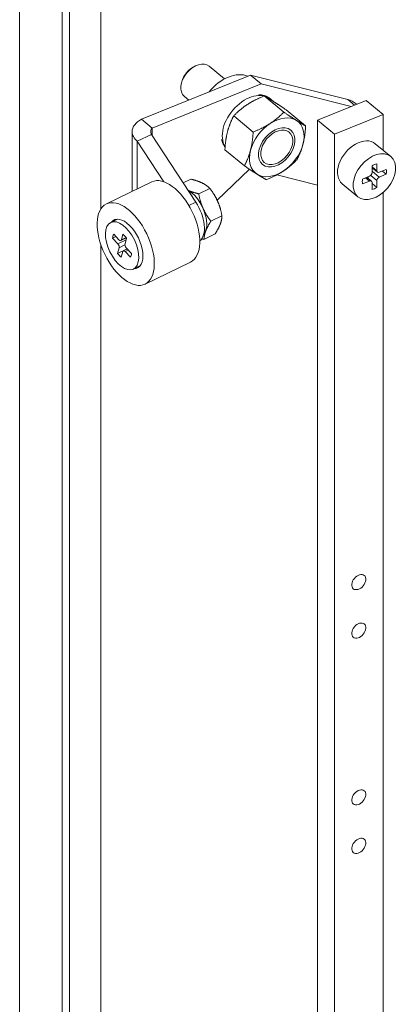
# Model space of a CAD drawing. Units: inches. Extents: x 4 to 150, y 6 to 90.
# Drawn here: x 123 to 125, y 48 to 51 of the extents above; entities that cross this region are included whole.
import ezdxf

# ---------------------------------------------------------------- set-up
doc = ezdxf.new("R2010")
doc.units = ezdxf.units.IN
doc.header["$LTSCALE"] = 9.090909
doc.header["$MEASUREMENT"] = 0
doc.layers.add('Visible (ANSI)', color=7, linetype='Continuous', lineweight=5)
doc.layers.add('Visible Narrow (ANSI)', color=7, linetype='Continuous', lineweight=5)

msp = doc.modelspace()

# ---------------------------------------------------------------- linework, layer by layer
at = {"layer": 'Visible (ANSI)'}
for p, q in [((123.54734, 51.58485), (123.54734, 37.54901)), ((123.57239, 51.59497), (123.57239, 37.55913)), ((123.68155, 50.57301), (123.68155, 51.46495)), ((123.99789, 51.06333), (124.00349, 51.0669)), ((124.11321, 51.02623), (124.05959, 51.07044)), ((123.82381, 50.88579), (124.20302, 51.03909)), ((123.96806, 51.02714), (123.96562, 51.02097)), ((124.20302, 51.03909), (124.54206, 50.95405)), ((124.20302, 51.03909), (124.23999, 51.0086)), ((123.86079, 50.8553), (124.23999, 51.0086)), ((124.23999, 51.0086), (124.55344, 50.92998)), ((123.98846, 50.95235), (123.97284, 50.96523)), ((124.25138, 50.96667), (124.31935, 50.91062)), ((124.28623, 50.94569), (124.27389, 50.95587)), ((124.6058, 50.95115), (124.43655, 50.88273)), ((124.57093, 50.93969), (124.57307, 50.93792)), ((124.6058, 50.95115), (124.66505, 50.90229)), ((124.14473, 50.8974), (124.2127, 50.84135)), ((124.32743, 50.91843), (124.39541, 50.86238)), ((124.49581, 50.83387), (124.66505, 50.90229)), ((124.66505, 50.90229), (124.66505, 50.7784)), ((123.82381, 50.88579), (123.86079, 50.8553)), ((124.43655, 50.88273), (124.49581, 50.83387)), ((124.43655, 50.88273), (124.43655, 47.12567)), ((123.79086, 50.63472), (123.79086, 50.84264)), ((123.85832, 50.83309), (123.80894, 50.80917)), ((123.85832, 50.83309), (124.01283, 50.59779)), ((124.33502, 50.84333), (124.33808, 50.84081)), ((124.49581, 47.35786), (124.49581, 50.83387)), ((123.80894, 50.80917), (123.90141, 50.66835)), ((124.69245, 50.75581), (124.63793, 50.80076)), ((124.11413, 50.77989), (124.18211, 50.72384)), ((124.24827, 50.73812), (124.25133, 50.7356)), ((124.62648, 50.69952), (124.62648, 50.72397)), ((124.64529, 50.70181), (124.62648, 50.71732)), ((124.6434, 50.73081), (124.6434, 50.70636)), ((124.19952, 50.71213), (124.08724, 50.60416)), ((124.43655, 50.6565), (124.29466, 50.69209)), ((124.59349, 50.67774), (124.61802, 50.68766)), ((124.62459, 50.67033), (124.60832, 50.68374)), ((124.61259, 50.68022), (124.61259, 50.68547)), ((124.62648, 50.71207), (124.63075, 50.7138)), ((124.65187, 50.70135), (124.6764, 50.71126)), ((124.6764, 50.69439), (124.65187, 50.68448)), ((124.6764, 50.69439), (124.66267, 50.70571)), ((123.85942, 50.66793), (123.70115, 50.59125)), ((123.96892, 50.66467), (123.99521, 50.67741)), ((124.57744, 50.61633), (124.52292, 50.66128)), ((124.61802, 50.67079), (124.59349, 50.66087)), ((124.62648, 50.64133), (124.62648, 50.66578)), ((124.6434, 50.64817), (124.62648, 50.66212)), ((124.6434, 50.67262), (124.6434, 50.64817)), ((124.02296, 50.62653), (124.06154, 50.64522)), ((124.66505, 50.63081), (124.66505, 47.42628)), ((124.06529, 50.53116), (124.10387, 50.54985)), ((123.71664, 50.52701), (123.73958, 50.53813)), ((123.72298, 50.47227), (123.73431, 50.47776)), ((123.72682, 50.48578), (123.74525, 50.46604)), ((123.75352, 50.46599), (123.75908, 50.48557)), ((124.0413, 50.46798), (124.07988, 50.48667)), ((123.68155, 45.02708), (123.68155, 50.45053)), ((123.74141, 50.45253), (123.72298, 50.47227)), ((123.75167, 50.4635), (123.77109, 50.47291)), ((123.7718, 50.47195), (123.76624, 50.45237)), ((123.74029, 50.41937), (123.74585, 50.43896)), ((123.74029, 50.41937), (123.7737, 50.43556)), ((123.75857, 50.42534), (123.75301, 50.40575)), ((123.76042, 50.42783), (123.77454, 50.43467)), ((123.78527, 50.40555), (123.76684, 50.42529)), ((123.77068, 50.4388), (123.78911, 50.41906)), ((123.79545, 50.36431), (123.8184, 50.37543)), ((123.99454, 50.38902), (123.83627, 50.31234))]:
    msp.add_line(p, q, dxfattribs=at)
for centre, major_axis, ratio, start_param, end_param in [((124.01621, 51.01783), (-0.04338, -0.05261), 0.6688348, 3.1415927, 6.2831853), ((124.00792, 51.02467), (-0.03417, -0.04145), 0.6688348, 4.2606373, 5.1641407), ((124.12642, 50.92696), (0.08215, 0.09963), 0.6688348, 0.1969807, 1.5815947), ((124.47235, 50.82013), (0.09858, 0.11956), 0.6688348, 0, 0.3078647), ((124.2947, 50.7882), (0.07387, 0.08959), 0.6688348, 0.0833486, 1.1305462), ((124.2947, 50.7882), (-0.07387, -0.08959), 0.6688348, 4.2721388, 5.3193364), ((124.2947, 50.7882), (0.07387, 0.08959), 0.6688348, 5.3193364, 6.3665339), ((124.58043, 50.73102), (0.05751, 0.06974), 0.6688348, 0, 3.1415927), ((124.2947, 50.7882), (0.07387, 0.08959), 0.6688348, 4.2721388, 5.3193364), ((124.2947, 50.7882), (-0.07387, -0.08959), 0.6688348, 5.3193364, 6.3665339), ((124.63494, 50.68607), (0.03286, 0.03985), 0.6688348, 0.6879298, 1.0906456), ((123.92698, 50.52847), (-0.06756, 0.13946), 0.5248339, 3.1415927, 6.2831853), ((124.2947, 50.7882), (-0.07387, -0.08959), 0.6688348, 0.0833486, 1.1305462), ((124.61802, 50.6961), (0.00657, 0.00797), 0.6688348, 4.0308804, 5.6016767), ((124.65187, 50.70978), (-0.00657, -0.00797), 0.6688348, 5.6016767, 7.172473), ((124.65187, 50.67604), (-0.00657, -0.00797), 0.6688348, 4.0308804, 5.6016767), ((124.63494, 50.68607), (-0.03286, -0.03985), 0.6688348, 2.2587261, 2.661442), ((124.63494, 50.68607), (0.03286, 0.03985), 0.6688348, 2.2587261, 2.661442), ((124.61802, 50.66236), (0.00657, 0.00797), 0.6688348, 5.6016767, 7.172473), ((123.99277, 50.56035), (-0.03945, 0.08144), 0.5248339, 4.6488659, 5.6498519), ((124.63494, 50.68607), (-0.03286, -0.03985), 0.6688348, 0.6879298, 1.0906456), ((123.97636, 50.5524), (0.04504, -0.09297), 0.5248339, 0.1117796, 1.8147581), ((123.99277, 50.56035), (-0.03945, 0.08144), 0.5248339, 3.6016683, 4.6488659), ((123.76871, 50.4518), (-0.04054, 0.08367), 0.5248339, 2.9053413, 6.5194366), ((123.75604, 50.44566), (-0.02252, 0.04649), 0.5248339, 0.3311335, 0.7338493), ((123.75604, 50.44566), (0.02252, -0.04649), 0.5248339, 1.9019298, 2.3046457), ((123.99277, 50.56035), (0.03945, -0.08144), 0.5248339, 0.2042748, 0.4600757), ((123.7395, 50.44577), (-0.0045, 0.0093), 0.5248339, 3.6740841, 5.2448804), ((123.74716, 50.4728), (0.0045, -0.0093), 0.5248339, 5.2448804, 6.8156767), ((123.77259, 50.44556), (0.0045, -0.0093), 0.5248339, 3.6740841, 5.2448804), ((123.75604, 50.44566), (-0.02252, 0.04649), 0.5248339, 1.9019298, 2.3046457), ((123.76493, 50.41853), (-0.0045, 0.0093), 0.5248339, 5.2448804, 6.8156767), ((123.75604, 50.44566), (0.02252, -0.04649), 0.5248339, 0.3311335, 0.7338493)]:
    msp.add_ellipse(centre, major_axis=major_axis, ratio=ratio, start_param=start_param, end_param=end_param, dxfattribs=at)
for centre, major_axis, ratio in [((124.2947, 50.7882), (-0.04925, -0.05972), 0.6688348), ((124.2947, 50.7882), (0.04338, 0.05261), 0.6688348), ((124.63494, 50.68607), (0.05751, 0.06974), 0.6688348), ((123.76871, 50.4518), (0.06756, -0.13946), 0.5248339), ((123.75604, 50.44566), (-0.03941, 0.08135), 0.5248339), ((124.58043, 49.276), (0.01906, 0.02311), 0.6688348), ((124.58043, 49.1073), (0.01906, 0.02311), 0.6688348), ((124.58043, 48.5274), (0.01906, 0.02311), 0.6688348), ((124.58043, 48.35871), (0.01906, 0.02311), 0.6688348)]:
    msp.add_ellipse(centre, major_axis=major_axis, ratio=ratio, dxfattribs=at)
for points, weights in [([(124.25138, 50.96667), (124.21685, 50.95301), (124.1921, 50.93694)], [1, 1.0379548493, 1]), ([(124.28345, 50.94746), (124.26581, 50.95865), (124.25138, 50.96667)], [1, 1.0379548493, 1]), ([(124.1921, 50.93694), (124.16736, 50.92086), (124.14473, 50.8974)], [1, 1.0379548493, 1]), ([(124.32743, 50.91843), (124.3011, 50.93626), (124.28345, 50.94746)], [1, 1.0379548493, 1]), ([(124.14473, 50.8974), (124.13058, 50.87082), (124.12348, 50.84355)], [1, 1.0379548493, 1]), ([(124.27198, 50.87108), (124.29673, 50.88715), (124.31935, 50.91062)], [1, 1.0379548493, 1]), ([(124.31935, 50.91062), (124.34568, 50.89279), (124.36333, 50.8816)], [1, 1.0379548493, 1]), ([(124.2127, 50.84135), (124.24723, 50.85501), (124.27198, 50.87108)], [1, 1.0379548493, 1]), ([(124.36333, 50.8816), (124.38098, 50.8704), (124.39541, 50.86238)], [1, 1.0379548493, 1]), ([(124.39541, 50.86238), (124.39316, 50.82599), (124.38605, 50.79872)], [1, 1.0379548493, 1]), ([(124.12348, 50.84355), (124.11638, 50.81628), (124.11413, 50.77989)], [1, 1.0379548493, 1]), ([(124.20335, 50.77769), (124.21045, 50.80496), (124.2127, 50.84135)], [1, 1.0379548493, 1]), ([(124.38605, 50.79872), (124.37895, 50.77145), (124.36481, 50.74487)], [1, 1.0379548493, 1]), ([(124.18211, 50.72384), (124.19625, 50.75042), (124.20335, 50.77769)], [1, 1.0379548493, 1]), ([(124.22608, 50.69481), (124.20843, 50.70601), (124.18211, 50.72384)], [1, 1.0379548493, 1]), ([(124.36481, 50.74487), (124.34218, 50.7214), (124.31743, 50.70533)], [1, 1.0379548493, 1]), ([(124.25816, 50.6756), (124.24373, 50.68362), (124.22608, 50.69481)], [1, 1.0379548493, 1]), ([(124.31743, 50.70533), (124.29268, 50.68926), (124.25816, 50.6756)], [1, 1.0379548493, 1]), ([(124.03457, 50.66431), (124.01917, 50.67178), (123.99521, 50.67741)], [1, 1.0379548493, 1]), ([(124.06154, 50.64522), (124.04996, 50.65684), (124.03457, 50.66431)], [1, 1.0379548493, 1]), ([(123.98615, 50.63842), (124.00082, 50.63172), (124.02296, 50.62653)], [1.00551204216, 1.03496298944, 1]), ([(124.02296, 50.62653), (124.02811, 50.59797), (124.03793, 50.57584)], [1, 1.0379548493, 1]), ([(124.0889, 50.60053), (124.07907, 50.62266), (124.06154, 50.64522)], [1, 1.0379548493, 1]), ([(124.10387, 50.54985), (124.09872, 50.5784), (124.0889, 50.60053)], [1, 1.0379548493, 1]), ([(124.03793, 50.57584), (124.04776, 50.55371), (124.06529, 50.53116)], [1, 1.0379548493, 1]), ([(124.09807, 50.52126), (124.10363, 50.53592), (124.10387, 50.54985)], [1, 1.0379548493, 1]), ([(124.06529, 50.53116), (124.05267, 50.51123), (124.0471, 50.49657)], [1, 1.0379548493, 1]), ([(124.07988, 50.48667), (124.0925, 50.5066), (124.09807, 50.52126)], [1, 1.0379548493, 1]), ([(124.0471, 50.49657), (124.04153, 50.48191), (124.0413, 50.46798)], [1, 1.0379548493, 1]), ([(124.0413, 50.46798), (124.03718, 50.46894), (124.03339, 50.46994)], [1, 1.00631949325, 1.01053459164])]:
    msp.add_rational_spline(points, weights, degree=2, dxfattribs=at)
for points, knots in [([(124.27389, 50.95587), (124.2673, 50.9613), (124.25966, 50.96541), (124.24525, 50.97007), (124.23866, 50.97122), (124.23202, 50.97155)], [4.62904037, 4.62904037, 4.62904037, 4.62904037, 4.88762019, 4.88762019, 5.09028619, 5.09028619, 5.09028619, 5.09028619]), ([(123.82381, 50.88579), (123.8038, 50.87552), (123.79115, 50.85951), (123.79087, 50.84323), (123.79066, 50.83105), (123.79719, 50.81888), (123.80894, 50.80917)], [0, 0, 0, 0, 0.9484889, 0.9484889, 0.9484889, 1.6580628, 1.6580628, 1.6580628, 1.6580628]), ([(123.86079, 50.8553), (123.85559, 50.84979), (123.85387, 50.84188), (123.85706, 50.83531), (123.85743, 50.83455), (123.85785, 50.83381), (123.85832, 50.83309)], [0, 0, 0, 0, 1.4864567, 1.4864567, 1.4864567, 1.6580628, 1.6580628, 1.6580628, 1.6580628]), ([(124.10277, 50.8148), (124.10456, 50.80756), (124.10734, 50.80058), (124.11228, 50.79231), (124.11348, 50.79051), (124.11476, 50.78877)], [7.3093872, 7.3093872, 7.3093872, 7.3093872, 7.53664603, 7.53664603, 7.60237059, 7.60237059, 7.60237059, 7.60237059])]:
    msp.add_open_spline(points, degree=3, knots=knots, dxfattribs=at)
at = {"layer": 'Visible Narrow (ANSI)'}
for p, q in [((123.39927, 51.70694), (123.39927, 37.6711)), ((124.54206, 50.95405), (124.56539, 50.93482)), ((123.86079, 50.82934), (123.86079, 50.8553)), ((123.80894, 50.80917), (123.80894, 50.64347)), ((124.6434, 50.70636), (124.62648, 50.72031)), ((124.6434, 50.67262), (124.622, 50.69027)), ((124.65187, 50.68448), (124.62648, 50.70541)), ((124.61802, 50.67079), (124.60429, 50.68211)), ((124.01283, 50.59779), (123.98834, 50.58593)), ((123.74141, 50.45253), (123.77025, 50.4665)), ((123.74585, 50.43896), (123.76604, 50.44874)), ((123.75352, 50.46599), (123.7702, 50.47407)), ((123.76684, 50.42529), (123.77817, 50.43078))]:
    msp.add_line(p, q, dxfattribs=at)
msp.add_ellipse((124.20002, 50.86628), major_axis=(-0.07387, -0.08959), ratio=0.6688348, start_param=3.1415927, end_param=6.0626576, dxfattribs=at)

doc.saveas('drawing.dxf')
